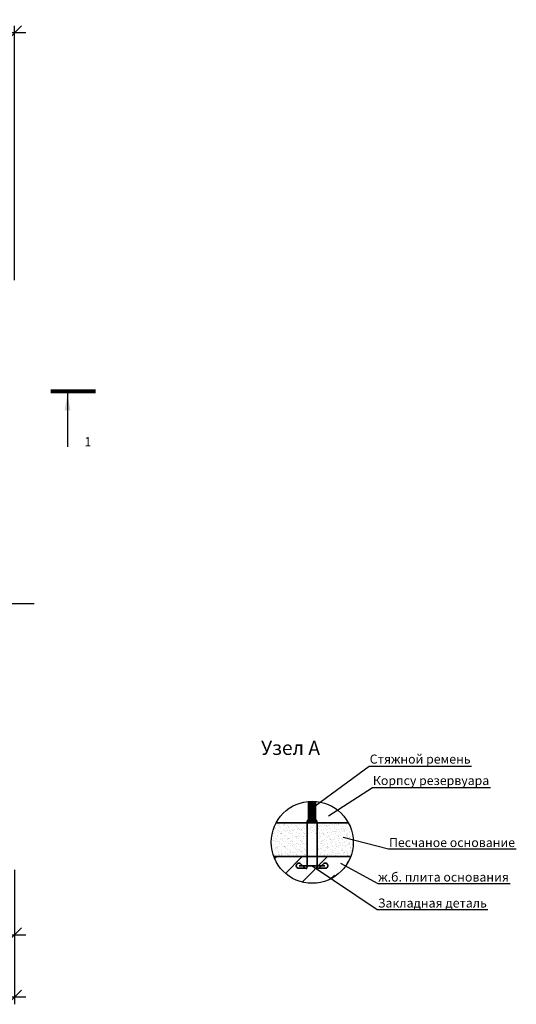
# Model space of a CAD drawing. Units: millimetres. Extents: x -1590 to 24531, y -2678 to 16270.
# Drawn here: x 15733 to 24531, y -2025 to 15430 of the extents above; entities that cross this region are included whole.
import ezdxf
from ezdxf import colors
from ezdxf.entities.mleader import LeaderData, LeaderLine
from ezdxf.math import Vec2, Vec3

# ---------------------------------------------------------------- set-up
doc = ezdxf.new("R2010")
doc.units = ezdxf.units.MM
doc.layers.add('Корпус', color=250, linetype='Continuous', lineweight=35)
doc.layers.add('Ремни', color=92, linetype='Continuous', lineweight=50)
doc.styles.add('GOST 2.304', font='CS_Gost2304.shx')
doc.styles.add('SPDS', font='spds.shx')
doc.linetypes.add('Земля', pattern='A,1,[130,ltypeshp.shx,S=2,R=135,X=0,Y=-1.414214],1.5,[130,ltypeshp.shx,S=2,R=135,X=0,Y=-1.414214],1.5,[130,ltypeshp.shx,S=2,R=135,X=0,Y=-1.414214],10', length=14)
doc.dimstyles.new('SPDS', dxfattribs={"dimscale": 100, "dimtxt": 1.5, "dimasz": 2.5, "dimexe": 1.25, "dimexo": 0.625, "dimtad": 1, "dimdec": 0, "dimrnd": 10, "dimtxsty": 'GOST 2.304', "dimblk": 'OBLIQUE', "dimcen": 2.5, "dimdle": 2, "dimadec": 0, "dimazin": 2, "dimtfac": 0.75, "dimtdec": 0, "dimtmove": 1, "dimatfit": 3, "dimfxl": 0, "dimtolj": 1, "dimarcsym": 0})

# ---------------------------------------------------------------- blocks, each defined once
blk = doc.blocks.new('_Oblique')
at = {"color": 0, "linetype": 'ByBlock', "lineweight": -2}
blk.add_line((-0.5, -0.5), (0.5, 0.5), dxfattribs=at)
blk = doc.blocks.new('*D37')
at = {"color": 0, "lineweight": -2}
for p, q in [((15842, 15194), (642, 15194)), ((842, 13211), (842, 15319)), ((15642, 10811), (15642, 15319))]:
    blk.add_line(p, q, dxfattribs=at)
at = {"layer": 'Defpoints', "color": 0}
for p in [(842, 15194), (842, 13148), (15642, 10748)]:
    blk.add_point(p, dxfattribs=at)
at = {"color": 0, "lineweight": -2, "xscale": 250, "yscale": 250, "zscale": 250, "rotation": 180}
blk.add_blockref('_Oblique', (842, 15194), dxfattribs=at)
at = {"color": 0, "lineweight": -2, "xscale": 250, "yscale": 250, "zscale": 250}
blk.add_blockref('_Oblique', (15642, 15194), dxfattribs=at)
at = {"color": 0, "insert": (8242, 15331), "char_height": 150, "attachment_point": 5, "style": 'GOST 2.304'}
blk.add_mtext('\\A1;14800', dxfattribs=at)
blk = doc.blocks.new('*D49')
at = {"color": 0, "lineweight": -2}
for p, q in [((14742, 362), (14742, -919)), ((15642, -139), (15642, -919)), ((14542, -794), (15842, -794))]:
    blk.add_line(p, q, dxfattribs=at)
at = {"layer": 'Defpoints', "color": 0}
for p in [(14742, 424), (15642, -76), (15642, -794)]:
    blk.add_point(p, dxfattribs=at)
at = {"color": 0, "lineweight": -2, "xscale": 250, "yscale": 250, "zscale": 250, "rotation": 180}
blk.add_blockref('_Oblique', (14742, -794), dxfattribs=at)
at = {"color": 0, "lineweight": -2, "xscale": 250, "yscale": 250, "zscale": 250}
blk.add_blockref('_Oblique', (15642, -794), dxfattribs=at)
at = {"color": 0, "insert": (15192, -657), "char_height": 150, "attachment_point": 5, "style": 'GOST 2.304'}
blk.add_mtext('\\A1;900', dxfattribs=at)
blk = doc.blocks.new('*D29')
at = {"color": 0, "lineweight": -2}
for p, q in [((15642, 361), (15642, -2025)), ((842, -139), (842, -2025)), ((15842, -1900), (642, -1900))]:
    blk.add_line(p, q, dxfattribs=at)
at = {"layer": 'Defpoints', "color": 0}
for p in [(15642, 424), (842, -76), (842, -1900)]:
    blk.add_point(p, dxfattribs=at)
at = {"color": 0, "lineweight": -2, "xscale": 250, "yscale": 250, "zscale": 250, "rotation": 180}
blk.add_blockref('_Oblique', (842, -1900), dxfattribs=at)
at = {"color": 0, "lineweight": -2, "xscale": 250, "yscale": 250, "zscale": 250}
blk.add_blockref('_Oblique', (15642, -1900), dxfattribs=at)
at = {"color": 0, "insert": (8242, -1763), "char_height": 150, "attachment_point": 5, "style": 'GOST 2.304'}
blk.add_mtext('\\A1;14800', dxfattribs=at)
blk = doc.blocks.new('кр')
at = {"color": 7, "lineweight": 35}
for p, q in [((88036, -107085.3), (88035.9, -106692.6)), ((88124.1, -107085.3), (88124.1, -106692.6)), ((87965.5, -107072.3), (88194.6, -107072.3)), ((88031.6, -107102.3), (87975, -107052.3)), ((88128.4, -107102.3), (88185, -107052.3)), ((88023.8, -107095.4), (87958.2, -107095.4)), ((88136.2, -107095.4), (88201.7, -107095.4))]:
    blk.add_line(p, q, dxfattribs=at)
for centre, radius, start, end in [((87963.5, -107072.6), 23.4, 60.57941, 257.10692), ((88025.7, -107085.3), 10.3, 259.56362, 0), ((88134.3, -107085.4), 10.2, 179.55357, 280.6322), ((88196.5, -107072.6), 23.4, 282.89308, 119.42059)]:
    blk.add_arc(centre, radius, start, end, dxfattribs=at)
blk = doc.blocks.new('_DotSmall')
at = {"color": 0, "linetype": 'ByBlock', "const_width": 0.5}
blk.add_lwpolyline([(-0.0625, 0, 1), (0.0625, 0, 1)], format="xyb", close=True, dxfattribs=at)

msp = doc.modelspace()

# ---------------------------------------------------------------- hatches: boundary and pattern name
h = msp.add_hatch()
h.set_pattern_fill('AR-SAND', color=256, scale=2)
h.set_pattern_definition([(37.5, (-126146.32, 108933.7), (-3.200063, 97.882647), [0, -77.216, 0, -86.36, 0, -82.55]), (7.5, (-126146.32, 108933.7), (89.90466, 143.36502), [0, -41.656, 0, -69.596, 0, -26.67]), (327.5, (-126208.8, 108933.7), (158.198474, 0.287437), [0, -25.4, 0, -91.44, 0, -119.38]), (317.5, (-126208.8, 108933.7), (152.71129, 44.58586), [0, -12.7, 0, -59.944, 0, -68.58])])
edge = h.paths.add_edge_path(flags=17)
edge.add_line((21357.1, 1194.7), (21000.7, 1194.7))
edge.add_line((21000.7, 1194.7), (21000.8, 594.7))
edge.add_line((21000.8, 594.7), (21540.8, 594.7))
edge.add_arc((20915.3, 731.3), 640.3, 347.68132, 360)
edge.add_arc((20915.3, 731.3), 640.3, 0, 46.36324)
h.paths.add_polyline_path([(20824.5, 594.7), (21000.8, 594.7), (21000.7, 994.7), (20824.5, 994.7)], flags=17)
edge = h.paths.add_edge_path()
edge.add_arc((20915.3, 731.3), 640.3, 347.68132, 360)
edge.add_arc((20915.3, 731.3), 640.3, 0, 46.36324)
edge.add_line((21357.1, 1194.7), (20277, 1194.7))
edge.add_arc((20915.3, 846.8), 727, 151.40147, 187.7821)
edge.add_arc((20654.2, 781.5), 460.3, 184.13197, 203.93378)
edge.add_line((20233.4, 594.7), (21540.8, 594.7))
h = msp.add_hatch()
h.set_pattern_fill('AR-SAND', color=256, scale=2)
h.set_pattern_definition([(37.5, (-168988.536, 128026.01), (-3.200063, 97.882647), [0, -77.216, 0, -86.36, 0, -82.55]), (7.5, (-168988.54, 128026.01), (89.90466, 143.36502), [0, -41.656, 0, -69.596, 0, -26.67]), (327.5, (-169051.02, 128026.01), (158.198474, 0.287437), [0, -25.4, 0, -91.44, 0, -119.38]), (317.5, (-169051.02, 128026.01), (152.71129, 44.585865), [0, -12.7, 0, -59.944, 0, -68.58])])
edge = h.paths.add_edge_path()
edge.add_arc((18474, 1433.2), 3233.8, 344.97304, 348.01326)
edge.add_arc((20915.3, 846.8), 727, 353.26995, 388.59853)
edge.add_line((21553.6, 1194.7), (21000.7, 1194.7))
edge.add_line((21000.7, 1194.7), (21000.8, 594.7))
edge.add_line((21000.8, 594.7), (21597.2, 594.7))
h = msp.add_hatch()
h.set_pattern_fill('ANSI35', color=256, scale=100)
h.set_pattern_definition([(45, (-228006.75, 216577.56), (-449.0128, 449.0128), []), (45, (-227557.74, 216577.56), (-449.0128, 449.0128), [793.75, -158.75, 0, -158.75])])
edge = h.paths.add_edge_path()
edge.add_arc((20915.3, 845), 726.3, 200.15462, 338.18558)
edge.add_line((21589.6, 575.1), (20233.4, 594.7))

# ---------------------------------------------------------------- linework, layer by layer
at = {"linetype": 'Continuous', "lineweight": 25, "ltscale": 100}
msp.add_line((16580, 8805.8), (16580, 7855.8), dxfattribs=at)
at = {"linetype": 'Земля', "ltscale": 40}
msp.add_line((3296.6, 5078), (15989.9, 5078), dxfattribs=at)
at = {"linetype": 'Continuous', "lineweight": 25, "ltscale": 100, "const_width": 70}
msp.add_lwpolyline([(17080.7, 8840.8), (16280, 8840.8)], dxfattribs=at)
msp.add_circle((20915.3, 846.8), 727)
at = {"linetype": 'Continuous', "lineweight": 25, "ltscale": 100}
msp.add_solid([(16580, 8805.8), (16529.8, 8505.3), (16630.3, 8505.3)], dxfattribs=at)
at = {"layer": 'Корпус'}
for points in [[(21553.6, 1194.7), (20277, 1194.7)], [(20233.4, 594.7), (21597.2, 594.7)], [(21540.8, 594.7), (20289.7, 594.7)]]:
    msp.add_lwpolyline(points, dxfattribs=at)
msp.add_arc((20912.6, 1193), 88.1, 0.00019, 181.14632, dxfattribs=at)
at = {"layer": 'Ремни', "const_width": 150}
msp.add_lwpolyline([(20912.6, 1194.7), (20912.6, 1571.6)], dxfattribs=at)

# ---------------------------------------------------------------- block references
at = {"color": 1, "xscale": 2, "yscale": 2, "zscale": 2}
msp.add_blockref('кр', (-155247.4, 214576.4), dxfattribs=at)

# ---------------------------------------------------------------- texts
at = {"attachment_point": 1, "style": 'SPDS'}
for s, width, insert, char_height in [('1', 311.456, (16880, 8029), 160), ('{\\Fspds|c204;Узел А}', 2725.784, (20009, 2645.6), 250)]:
    msp.add_mtext_dynamic_manual_height_columns(s, width=width, gutter_width=1250, heights=[0], dxfattribs=dict(at, insert=insert, char_height=char_height))

# ---------------------------------------------------------------- dimensions: what is measured, and where the dimension line sits
for base, p1, p2, picture, middle in [((841.6, 15193.6), (15641.6, 10748.1), (841.6, 13148), '*D37', (8241.6, 15331.1)), ((841.6, -1900.4), (15641.6, 424), (841.6, -76), '*D29', (8241.6, -1762.9)), ((15641.6, -794.3), (14741.6, 424.1), (15641.6, -76), '*D49', (15191.6, -656.8))]:
    dim = msp.add_linear_dim(base=base, p1=p1, p2=p2, dimstyle='SPDS')
    dim.commit()
    dim.dimension.update_dxf_attribs({"geometry": picture, "text_midpoint": middle})

# ---------------------------------------------------------------- leaders
ml = msp.add_multileader_mtext('Standard')
ml.set_content('{\\Fspds|c204;Стяжной ремень}', color=256, style='SPDS')
ml.set_leader_properties()
ml.set_arrow_properties(name='DOTSMALL')
ml.build(insert=Vec2(0, 0))
ml.multileader.update_dxf_attribs({"text_left_attachment_type": 6, "text_right_attachment_type": 6, "arrow_head_size": 2})
ctx = ml.context
ctx.base_point, ctx.char_height, ctx.arrow_head_size, ctx.plane_origin = Vec3(21932.2, 2198.4), 160, 2, Vec3(19998.1, 15730.7)
ctx.left_attachment, ctx.right_attachment = 6, 6
notes = []
notes.append((ctx, [(0, (1, 1, 0), (21924.2, 2198.4), (1, 0), 8, [(0, [(20965.5, 1491.4)], 0, [])])]))
ctx.mtext.insert, ctx.mtext.flow_direction = Vec3(21934.2, 2402), 5
ml = msp.add_multileader_mtext('Standard')
ml.set_content('{\\Fspds|c204;Корпсу резервуара}', color=256, style='SPDS')
ml.set_leader_properties()
ml.set_arrow_properties(name='DOTSMALL')
ml.build(insert=Vec2(0, 0))
ml.multileader.update_dxf_attribs({"text_left_attachment_type": 6, "text_right_attachment_type": 6, "arrow_head_size": 2})
ctx = ml.context
ctx.base_point, ctx.char_height, ctx.arrow_head_size, ctx.plane_origin = Vec3(21988.8, 1816.1), 160, 2, Vec3(20090.9, 15377.2)
ctx.left_attachment, ctx.right_attachment = 6, 6
notes.append((ctx, [(0, (1, 1, 0), (21980.8, 1816.1), (1, 0), 8, [(0, [(21206.6, 1314.3)], 0, [])])]))
ctx.mtext.insert, ctx.mtext.flow_direction = Vec3(21990.8, 2021.9), 5
ml = msp.add_multileader_mtext('Standard')
ml.set_content('{\\Fspds|c204;Песчаное основание}', color=256, style='SPDS')
ml.set_leader_properties()
ml.set_arrow_properties(name='DOTSMALL')
ml.build(insert=Vec2(0, 0))
ml.multileader.update_dxf_attribs({"text_left_attachment_type": 6, "text_right_attachment_type": 6, "arrow_head_size": 2})
ctx = ml.context
ctx.base_point, ctx.char_height, ctx.arrow_head_size, ctx.plane_origin = Vec3(22274.1, 730.6), 160, 2, Vec3(20376.2, 14291.7)
ctx.left_attachment, ctx.right_attachment = 6, 6
notes.append((ctx, [(0, (1, 1, 0), (22266.1, 730.6), (1, 0), 8, [(0, [(21460.8, 934.9)], 0, [])])]))
ctx.mtext.insert, ctx.mtext.flow_direction = Vec3(22276.1, 922.6), 5
ml = msp.add_multileader_mtext('Standard')
ml.set_content('{\\Fspds|c204;Закладная деталь}', color=256, style='SPDS')
ml.set_leader_properties()
ml.set_arrow_properties(name='DOTSMALL')
ml.build(insert=Vec2(0, 0))
ml.multileader.update_dxf_attribs({"text_left_attachment_type": 6, "text_right_attachment_type": 6, "arrow_head_size": 2})
ctx = ml.context
ctx.base_point, ctx.char_height, ctx.arrow_head_size, ctx.plane_origin = Vec3(22076.6, -342.7), 160, 2, Vec3(20178.6, 13218.4)
ctx.left_attachment, ctx.right_attachment = 6, 6
notes.append((ctx, [(0, (1, 1, 0), (22068.6, -342.7), (1, 0), 8, [(0, [(20912.7, 431.8)], 0, [])])]))
ctx.mtext.insert, ctx.mtext.flow_direction = Vec3(22078.6, -150), 5
ml = msp.add_multileader_mtext('Standard')
ml.set_content('{\\Fspds|c204;ж.б. плита основания}', color=256, style='SPDS')
ml.set_leader_properties()
ml.set_arrow_properties(name='DOTSMALL')
ml.build(insert=Vec2(0, 0))
ml.multileader.update_dxf_attribs({"text_left_attachment_type": 6, "text_right_attachment_type": 6, "arrow_head_size": 2})
ctx = ml.context
ctx.base_point, ctx.char_height, ctx.arrow_head_size, ctx.plane_origin = Vec3(22083.2, 118.3), 160, 2, Vec3(20185.2, 13679.4)
ctx.left_attachment, ctx.right_attachment = 6, 6
notes.append((ctx, [(0, (1, 1, 0), (22075.2, 118.3), (1, 0), 8, [(0, [(21414, 475.6)], 0, [])])]))
ctx.mtext.insert, ctx.mtext.flow_direction = Vec3(22085.2, 310.3), 5
for ctx, leaders in notes:
    for number, flags, end, landing, length, lines in leaders:
        leader = LeaderData()
        leader.index, (leader.has_last_leader_line, leader.has_dogleg_vector, leader.attachment_direction) = number, flags
        leader.last_leader_point, leader.dogleg_vector, leader.dogleg_length = Vec3(end), Vec3(landing), length
        for number, points, colour, breaks in lines:
            line = LeaderLine()
            line.index, line.vertices, line.color, line.breaks = number, Vec3.list(points), colors.encode_raw_color(colour), breaks
            leader.lines.append(line)
        ctx.leaders.append(leader)

doc.saveas('drawing.dxf')
